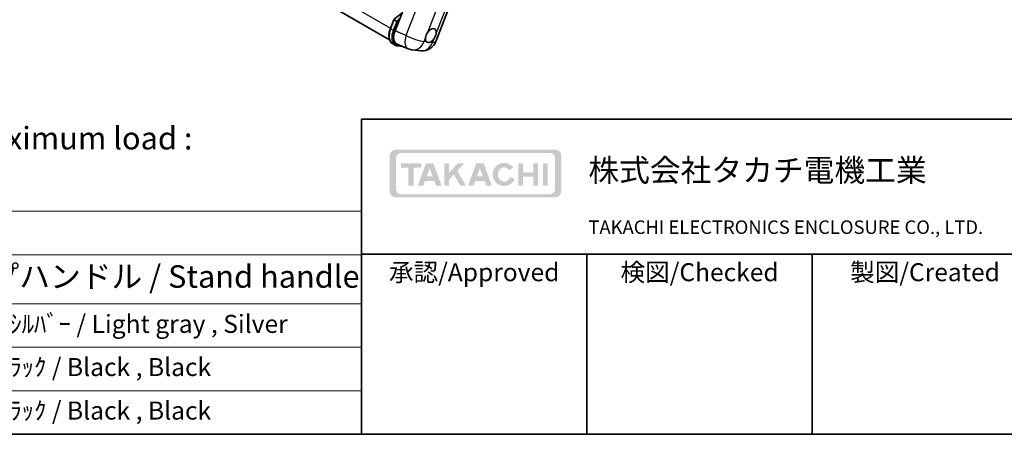
# Model space of a CAD drawing. Units: millimetres. Extents: x 87 to 9541, y 48 to 1734.
# Drawn here: x 1120 to 1775, y 48 to 324 of the extents above; entities that cross this region are included whole.
import ezdxf
from ezdxf.enums import TextEntityAlignment as Align

# ---------------------------------------------------------------- set-up
doc = ezdxf.new("R2010")
doc.units = ezdxf.units.MM
doc.header["$LTSCALE"] = 6
for name, color, linetype, lineweight in [('Border (ISO)', 7, 'Continuous', 35), ('Hatch (ISO)', 1, 'Continuous', 18), ('Symbol (ISO)', 7, 'Continuous', 18), ('Title (ISO)', 7, 'Continuous', 35), ('Visible (ISO)', 7, 'Continuous', 35), ('Visible Narrow (ISO)', 7, 'Continuous', 25)]:
    doc.layers.add(name, color=color, linetype=linetype, lineweight=lineweight)
doc.styles.add('Note Text (TK)', font='txt')
doc.styles.add('Note Text (TK2)', font='txt')
doc.styles.add('文字スタイル67', font='arial.ttf')

# ---------------------------------------------------------------- blocks, each defined once
blk = doc.blocks.new('図面枠 tk図枠')
at = {"layer": 'Border (ISO)'}
blk.add_line((14.50000000000001, 8.000000000000007), (405.4999999999999, 8.000000000000007), dxfattribs=at)
blk = doc.blocks.new('表題欄 tk表題欄')
at = {"layer": 'Hatch (ISO)'}
h = blk.add_hatch(color=256, dxfattribs=at)
edge = h.paths.add_edge_path(flags=0)
edge.add_arc((95.57537688673352, 236.2990653650367), 0.5958259999999996, 269.9999999999897, 360)
edge.add_line((96.17120288673351, 236.2990653650368), (96.17120288673348, 239.7107813650365))
edge.add_arc((95.5753768867335, 239.7107813650366), 0.5958259999999996, 0, 90.0000000000068)
edge.add_line((95.57537688673342, 240.3066073650366), (79.13710888673356, 240.3066073650366))
edge.add_arc((79.13710888673353, 239.7107813650366), 0.5958259999999996, 89.99999999999744, 180)
edge.add_line((78.54128288673353, 239.7107813650365), (78.54128288673331, 236.2990653650368))
edge.add_arc((79.13710888673332, 236.2990653650365), 0.5958259999999996, 180, 270.0000000000231)
edge.add_line((79.13710888673356, 235.7032393650365), (95.57537688673342, 235.7032393650367))
edge = h.paths.add_edge_path()
edge.add_line((77.83935088673357, 239.9556413650366), (77.83935088673357, 236.0542053650368))
edge.add_arc((78.54128288673346, 236.0542053650367), 0.7019319999998935, 180, 270.0000000000087)
edge.add_line((78.54128288673357, 235.3522733650368), (96.17120288673352, 235.3522733650368))
edge.add_arc((96.17120288673351, 236.0542053650367), 0.7019319999998921, 270, 360)
edge.add_line((96.8731348867334, 236.0542053650368), (96.87313488673352, 239.9556413650366))
edge.add_arc((96.1712028867336, 239.9556413650367), 0.7019319999998921, 0, 90.00000000000873)
edge.add_line((96.17120288673348, 240.6575733650367), (78.54128288673357, 240.6575733650366))
edge.add_arc((78.54128288673357, 239.9556413650366), 0.7019319999999984, 90, 180)
h = blk.add_hatch(color=256, dxfattribs=at)
edge = h.paths.add_edge_path()
edge.add_arc((90.52309888673334, 237.9028983650369), 1.273272000000011, 38.55054079078439, 336.5820184016556)
edge.add_line((91.69149139614446, 237.3968543650369), (91.17255542714857, 237.6216113977801))
edge.add_ellipse((90.52309888673352, 237.9028983650369), major_axis=(0, -0.7998759999999119), ratio=0.8673469387756529, start_angle=128.5505407907963, end_angle=426.582018401653, ccw=False)
edge.add_line((91.09381514418376, 238.3576891122095), (91.51887237036831, 238.6964075050431))
for points in [[(79.07181288673355, 239.1476033650369), (79.07181288673355, 238.6578833650367), (79.92066088673353, 238.6578833650367), (79.92066088673353, 236.6581933650368), (80.50832488673353, 236.6581933650368), (80.50832488673353, 238.6578833650367), (81.35717288673355, 238.6578833650367), (81.35717288673355, 239.1476033650369)], [(85.68407849525303, 236.6581933650368), (84.9434673993943, 237.8918698287545), (84.41792288673358, 237.3246628822781), (84.41792288673358, 236.6581933650368), (83.89555488673355, 236.6581933650368), (83.89555488673355, 239.1476033650369), (84.41792288673358, 239.1476033650369), (84.41792288673358, 238.0993979968839), (85.38913556809511, 239.1476033650369), (86.10696490847272, 239.1476033650369), (85.31925422435492, 238.2974470774499), (86.30334488673353, 236.6581933650368)], [(92.09142939614459, 239.1476033650369), (92.09142939614459, 236.6581933650368), (92.60971639614465, 236.6581933650368), (92.60971639614465, 237.6580383650368), (93.76872039614462, 237.6580383650368), (93.76872039614462, 236.6581933650368), (94.28700739614459, 236.6581933650368), (94.28700739614459, 239.1476033650369), (93.76872039614462, 239.1476033650369), (93.76872039614462, 238.1477583650367), (92.60971639614465, 238.1477583650367), (92.60971639614465, 239.1476033650369)], [(94.84202339614467, 239.1476033650369), (94.84202339614467, 236.6581933650368), (95.36439139614473, 236.6581933650368), (95.36439139614473, 239.1476033650369)]]:
    blk.add_hatch(color=256, dxfattribs=at).paths.add_polyline_path(points)
h = blk.add_hatch(color=256, dxfattribs=at)
h.paths.add_polyline_path([(82.59020695886475, 237.7110913650368), (81.95242681460243, 237.7110913650368), (82.27131688673356, 238.5794973650367)], flags=0)
h.paths.add_polyline_path([(82.77903014574996, 237.1968853650368), (81.76360362771717, 237.1968853650368), (81.56578886050404, 236.6581933650368), (80.94907288673355, 236.6581933650368), (81.86321688673357, 239.1476033650369), (82.67941688673353, 239.1476033650369), (83.59356088673351, 236.6581933650368), (82.97684491296302, 236.6581933650368)])
h = blk.add_hatch(color=256, dxfattribs=at)
h.paths.add_polyline_path([(87.52707281460246, 237.7110913650368), (88.16485295886469, 237.7110913650368), (87.84596288673359, 238.5794973650367)], flags=0)
h.paths.add_polyline_path([(87.14043486050403, 236.6581933650368), (87.3382496277172, 237.1968853650368), (88.35367614574989, 237.1968853650368), (88.551490912963, 236.6581933650368), (89.16820688673343, 236.6581933650368), (88.25406288673352, 239.1476033650369), (87.43786288673356, 239.1476033650369), (86.52371888673358, 236.6581933650368)])
at = {"layer": 'Title (ISO)'}
for p, q in [((74.70882392282105, 244.052739026017), (255.7088239228211, 244.052739026017)), ((74.70882392282105, 209.052739026017), (74.70882392282105, 244.052739026017)), ((74.70882392282105, 229.052739026017), (230.7088239228211, 229.052739026017)), ((99.70882392282108, 229.052739026017), (99.70882392282108, 209.052739026017)), ((124.708823922821, 229.052739026017), (124.708823922821, 209.052739026017)), ((255.7088239228211, 209.052739026017), (74.70882392282105, 209.052739026017))]:
    blk.add_line(p, q, dxfattribs=at)
at = {"layer": 'Title (ISO)', "color": 7, "attachment_point": 4, "line_spacing_factor": 1.5, "style": 'Note Text (TK)'}
for s, insert, char_height in [('株式会社タカチ電機工業', (99.87313488673345, 238.052739026017), 2.5), ('\\fArial|b0|i0;\\H1.4986;TAKACHI ELECTRONICS ENCLOSURE CO., LTD.', (99.87313488673342, 232.052739026017), 1.49859994649887)]:
    blk.add_mtext(s, dxfattribs=dict(at, insert=insert, char_height=char_height))
at = {"layer": 'Title (ISO)', "color": 1, "char_height": 2.000000029802322, "attachment_point": 5, "line_spacing_factor": 1.5, "style": 'Note Text (TK)'}
for s, insert in [('\\fＭＳ Ｐゴシック|b0|i0;\\H2.0000;承認/Approved', (87.20882392282108, 227.052739026017)), ('\\fＭＳ Ｐゴシック|b0|i0;\\H2.0000;検図/Checked', (112.208823922821, 227.052739026017)), ('\\fＭＳ Ｐゴシック|b0|i0;\\H2.0000;製図/Created', (137.2088239228211, 227.052739026017))]:
    blk.add_mtext(s, dxfattribs=dict(at, insert=insert))
at = {"layer": 'Title (ISO)', "color": 7}
for tag, p, height, style in [('<品名>_001', (157.4247330094969, 235.4760344384413), 2.5, 'Note Text (TK)'), ('<Title>_001', (157.2777188673935, 230.5513747487906), 2.000000029802322, '文字スタイル67'), ('<ページ_No.>_001', (238.0980284456275, 213.302739026017), 2.5, 'Note Text (TK)'), ('<総ページ数>_001', (246.7997329866371, 213.302739026017), 2.5, 'Note Text (TK)'), ('作成日_001', (176.1150736592991, 211.2601253517655), 2.5, 'Note Text (TK)')]:
    blk.add_attdef(tag, p, '', height=height, dxfattribs=dict(at, style=style))
at = {"layer": 'Title (ISO)', "color": 7, "style": 'Note Text (TK)'}
for tag, p in [('<尺度>', (243.2088239228211, 223.5527390260171)), ('<承認>', (87.20882392282108, 217.052739026017))]:
    blk.add_attdef(tag, text='', height=2.5, dxfattribs=at).set_placement(p, align=Align.MIDDLE_CENTER)
blk = doc.blocks.new('テーブル1')
at = {"layer": 'Symbol (ISO)'}
for p, q in [((14.50000000000001, 32.76011696934701), (224.5, 32.76011696934701)), ((224.5, 32.76011696934701), (224.5, 27.93918116241695)), ((14.50000000000001, 27.93918116241695), (224.5, 27.93918116241695)), ((224.5, 27.93918116241695), (224.5, 22.49824535548687)), ((14.50000000000001, 22.49824535548687), (224.5, 22.49824535548687)), ((224.5, 22.49824535548687), (224.5, 8.000000000000005)), ((14.50000000000001, 17.66549690365792), (224.5, 17.66549690365792)), ((14.50000000000001, 12.83274845182896), (224.5, 12.83274845182896)), ((14.50000000000001, 8.000000000000005), (224.5, 8.000000000000005))]:
    blk.add_line(p, q, dxfattribs=at)
at = {"layer": 'Symbol (ISO)', "color": 7, "attachment_point": 7}
for s, insert, char_height, style in [('ステップハンドル / Stand handle', (172.8968435187319, 23.49356702864171), 2.5, 'Note Text (TK)'), ('  ﾗｲﾄｸﾞﾚｰ , ｼﾙﾊﾞｰ / Light gray , Silver', (172.7, 18.63742673397064), 2.000000029802322, 'Note Text (TK2)'), ('  ﾌﾞﾗｯｸ , ﾌﾞﾗｯｸ / Black , Black', (172.7, 13.84561395123601), 2.000000029802322, 'Note Text (TK2)'), ('  ﾌﾞﾗｯｸ , ﾌﾞﾗｯｸ / Black , Black', (172.7, 9.012865499407056), 2.000000029802322, 'Note Text (TK2)')]:
    blk.add_mtext(s, dxfattribs=dict(at, insert=insert, char_height=char_height, style=style))

msp = doc.modelspace()

# ---------------------------------------------------------------- linework, layer by layer
at = {"layer": 'Visible (ISO)'}
for p, q in [((1396.494532545671, 309.6420919629603), (1469.964030184292, 498.9987214790932)), ((1190.07873893863, 412.1788050255061), (1365.672111212858, 310.7999242750681)), ((1369.299277135557, 316.8811177879929), (1377.788120433669, 338.7598403474898)), ((1366.264077484973, 318.389001229766), (1368.502124135169, 324.1572313661082)), ((1368.72365912203, 324.0492707700073), (1370.420715396878, 323.0694748728941)), ((1367.66964779764, 308.2610053440732), (1369.366704072487, 307.28120944696)), ((1370.726970310276, 307.8989694525187), (1378.150604257387, 304.7732307482933)), ((1371.107082133781, 306.7421073597279), (1374.111926873067, 306.4737254526371)), ((1381.02191185485, 304.058995183501), (1386.690551374084, 303.5526927230471))]:
    msp.add_line(p, q, dxfattribs=at)
for centre, radius, start, end in [((1387.54458904856, 313.1146287012147), 9.600000000000007, 264.896090638983, 338.7939768869972), ((1381.875949529326, 313.6209311616686), 9.600000000000023, 247.1663583113996, 264.896090638983)]:
    msp.add_arc(centre, radius, start, end, dxfattribs=at)
for centre, major_axis, ratio, start_param, end_param in [((1375.226389066658, 316.4207443868794), (-4.874726180627626, -8.334096509565565), 0.5751368562406785, 4.984521276045715, 6.3586608432292), ((1393.134889664518, 313.6661601485627), (2.549999999999976, 4.416729559300667), 0.5773502691896341, 5.407609479537253, 7.682359910420209), ((1393.134889664518, 313.6661601485627), (-2.549999999999974, -4.416729559300663), 0.577350269189634, 5.407609479537253, 6.111563583625281), ((1393.134889664518, 313.6661601485629), (-2.550000000000049, -4.416729559300796), 0.577350269189634, 0.6952204991525548, 1.399174603240593)]:
    msp.add_ellipse(centre, major_axis=major_axis, ratio=ratio, start_param=start_param, end_param=end_param, dxfattribs=at)
for points, knots in [([(1368.502532195484, 324.1578744284154), (1369.53855916994, 325.2456460427064), (1370.626394835602, 326.2232564769274), (1372.413619079213, 327.5748338350222), (1373.09756067357, 328.0351363800401), (1373.784267846231, 328.4405098034613)], [0.658717486341816, 0.658717486341816, 0.658717486341816, 0.658717486341816, 0.8934931319922611, 0.8934931319922611, 1.035970389569204, 1.035970389569204, 1.035970389569204, 1.035970389569204]), ([(1368.72365912203, 324.0492707700073), (1368.671175933158, 324.0795719532306), (1368.626124284318, 324.1044847809674), (1368.55407975321, 324.1417528946966), (1368.528462640544, 324.1533068789391), (1368.507030882206, 324.159395561452), (1368.502944360151, 324.1593504121731), (1368.502122931305, 324.157231859847)], [-0.0807455700625251, -0.0807455700625251, -0.0807455700625251, -0.0807455700625251, -0.062153826393863, -0.062153826393863, -0.0430502261041493, -0.0430502261041493, -0.032901327559479, -0.032901327559479, -0.032901327559479, -0.032901327559479]), ([(1371.13976100846, 322.604485290372), (1371.139140417404, 322.6049528103015), (1371.138516983126, 322.6054219461027), (1371.116446966328, 322.622011232663), (1371.091718627388, 322.6399871422036), (1371.03664901558, 322.678957309325), (1371.006438251219, 322.6998640906804), (1370.916480880475, 322.7609210364012), (1370.852551352209, 322.8030529064455), (1370.721993127424, 322.8868714618634), (1370.656863033112, 322.9277104019979), (1370.531808091935, 323.0042377216494), (1370.47319858575, 323.0391736896708), (1370.420715396878, 323.0694748728941)], [-0.0809227638812014, -0.0809227638812014, -0.0809227638812014, -0.0809227638812014, -0.0805886356620214, -0.0805886356620214, -0.0691479127286701, -0.0691479127286701, -0.0577655588553666, -0.0577655588553666, -0.0376220805434107, -0.0376220805434107, -0.0185556093749202, -0.0185556093749202, 0, 0, 0, 0]), ([(1367.66964779764, 308.2610053440732), (1367.146049022041, 308.5633052381122), (1366.693277559165, 308.985523418524), (1365.971887769268, 310.0118084089296), (1365.701913821818, 310.6146697648008), (1365.344811663313, 311.9473931638336), (1365.257158629537, 312.6778239210162), (1365.257158629537, 314.2220703634114), (1365.344924098146, 315.0360329719468), (1365.685275115413, 316.6992437636695), (1365.937927248163, 317.5483978291264), (1366.264077484973, 318.389001229766)], [4.974188368183836, 4.974188368183836, 4.974188368183836, 4.974188368183836, 5.235987755982986, 5.235987755982986, 5.497787143782136, 5.497787143782136, 5.759586531581286, 5.759586531581286, 6.021385919380436, 6.021385919380436, 6.283185307179586, 6.283185307179586, 6.283185307179586, 6.283185307179586]), ([(1389.543298157058, 311.9675568356358), (1389.550496384719, 312.0636341059566), (1389.560110257157, 312.1612829652201), (1389.640201899466, 312.8148258443084), (1389.792656340037, 313.4061720258779), (1390.214534183266, 314.4934989986902), (1390.513851416921, 315.0665266633006), (1390.928323869903, 315.6876486883409), (1390.992499737843, 315.7801818363032), (1391.057841652745, 315.8710659219437)], [4.535339595711054, 4.535339595711054, 4.535339595711054, 4.535339595711054, 4.561894962863051, 4.561894962863051, 4.711051304752969, 4.711051304752969, 4.860207646642889, 4.860207646642889, 4.88676301379489, 4.88676301379489, 4.88676301379489, 4.88676301379489]), ([(1396.726481171978, 315.3647634614898), (1396.719282944317, 315.268686191169), (1396.709172322703, 315.1713241301761), (1396.623845050654, 314.520804043328), (1396.460733027363, 313.9356110200102), (1396.038855184134, 312.8482840471979), (1395.750195533198, 312.2691032243358), (1395.340958709956, 311.6449584070552), (1395.277279591193, 311.5521384608222), (1395.211937676292, 311.4612543751817)], [4.535339595711056, 4.535339595711056, 4.535339595711056, 4.535339595711056, 4.561894962863068, 4.561894962863068, 4.711051304752988, 4.711051304752988, 4.860207646642908, 4.860207646642908, 4.88676301379492, 4.88676301379492, 4.88676301379492, 4.88676301379492]), ([(1392.810127530735, 309.3314459958977), (1392.730521287742, 309.2937971074322), (1392.650761831188, 309.2594227039415), (1392.124822916589, 309.054299176995), (1391.688929321205, 308.9909814334709), (1390.958215462144, 309.0562461629488), (1390.611617564348, 309.1894532277002), (1390.280946338304, 309.4710860864512), (1390.232898215446, 309.5168758025052), (1390.186861245933, 309.5657466900793)], [4.535339595711032, 4.535339595711032, 4.535339595711032, 4.535339595711032, 4.561894962863028, 4.561894962863028, 4.711051304752946, 4.711051304752946, 4.860207646642865, 4.860207646642865, 4.88676301379486, 4.88676301379486, 4.88676301379486, 4.88676301379486]), ([(1369.366704072487, 307.2812094469599), (1369.471423827607, 307.2207494681522), (1369.578886948828, 307.1650422482857), (1369.798731186226, 307.0633979762066), (1369.911111231426, 307.017461057783), (1370.140194176722, 306.9355163037148), (1370.256896117455, 306.8995081893121), (1370.494034528418, 306.8374754419218), (1370.61447031556, 306.8114502344052), (1370.858520101396, 306.7693465143956), (1370.982133756965, 306.7532672986158), (1371.107082133781, 306.7421073597279)], [1.30899693899575, 1.30899693899575, 1.30899693899575, 1.30899693899575, 1.36135681655558, 1.36135681655558, 1.413716694115409, 1.413716694115409, 1.466076571675238, 1.466076571675238, 1.518436449235068, 1.518436449235068, 1.570796326794897, 1.570796326794897, 1.570796326794897, 1.570796326794897])]:
    msp.add_open_spline(points, degree=3, knots=knots, dxfattribs=at)
at = {"layer": 'Visible Narrow (ISO)'}
for p, q in [((1450.358954615993, 503.876278089185), (1376.611177462304, 313.8024247899845)), ((1391.057841652745, 315.8710659219437), (1462.074937768327, 498.9069977125093)), ((1467.743577287561, 498.4006952520554), (1396.726481171978, 315.3647634614898)), ((1189.299994483013, 420.8444970040895), (1366.354493298702, 318.622034451619)), ((1366.456025492125, 318.2047846235475), (1368.72365912203, 324.0492707700073)), ((1370.420715396878, 323.0694748728941), (1368.153081766973, 317.2249887264343)), ((1368.944769297102, 316.9472228122337), (1371.13976100846, 322.6044852903721)), ((1366.456025492125, 318.2047846235475), (1368.153081766973, 317.2249887264343)), ((1376.611177462304, 313.8024247899845), (1369.299277135557, 316.8811177879929)), ((1388.664174628717, 309.7017475732156), (1389.543298157058, 311.9675568356359)), ((1390.186861245933, 309.5657466900793), (1388.664174628717, 309.7017475732156)), ((1394.332814147951, 309.1954451127616), (1392.810127530735, 309.3314459958977)), ((1395.211937676292, 311.4612543751817), (1394.332814147951, 309.1954451127616)), ((1372.920216409269, 306.9754979736773), (1371.584723557148, 307.0947793840851))]:
    msp.add_line(p, q, dxfattribs=at)
for centre, major_axis, ratio, start_param, end_param in [((1374.246653325463, 311.829472144899), (10.21199999999993, 17.68770284689352), 0.5773502691896353, 0.8248638161405228, 1.177819926360121), ((1375.943709600311, 310.8496762477864), (-10.21199999999841, -17.6877028468933), 0.5773502691896353, 4.170838944440568, 4.31941257994984), ((1376.367973669022, 310.6047272735108), (9.911999999997239, 17.16808760461818), 0.5773502691896353, 1.119986612222504, 1.1676089295473), ((1373.06964779764, 317.6140797049452), (-5.39999999999994, -9.353074360871984), 0.5773502691896353, 4.974188368183824, 6.283185307179571), ((1366.823448953543, 318.1719676836253), (-0.5593714685694225, 0.217033546140893), 0.2113248654051821, 0, 0.9388820144197066), ((1374.766704072487, 316.6342838078319), (-5.399999999999951, -9.353074360871984), 0.5773502691896352, 4.974188368183831, 6.28318530717958), ((1375.190968141199, 316.3893348335536), (-5.099999999999949, -8.833459118601317), 0.5773502691896353, 4.974188368183844, 6.544984694978743), ((1368.52050522839, 317.192171786512), (0.5593714685694272, -0.2170335461408807), 0.2113248654051829, 4.080474668007841, 5.651270994802441), ((1381.875949529326, 313.6209311616686), (-3.725345271938988, -8.847700413375286), 0.5228518189635851, 4.90904573999613, 6.283185307179574), ((1381.875949529326, 313.6209311616686), (-8.949943497110615, 3.47253673825452), 0.2113248654051902, 1.026148477021567, 2.509678341217602), ((1381.875949529326, 313.6209311616686), (-0.8540376744760965, -9.561935978167647), 0.788675134594808, 1.15e-14, 1.219916915922656), ((1387.54458904856, 313.1146287012147), (-0.8540376744760818, -9.561935978167636), 0.7886751345948085, 0, 1.219916915922638), ((1387.54458904856, 313.1146287012146), (8.949943497110706, -3.472536738254263), 0.2113248654051826, 5.651270994804322, 6.283185307179368), ((1371.160459488436, 307.3397283583633), (-0.0533773546547676, -0.5976209986354747), 0.7886751345948104, 2.248e-13, 1.219916915922969)]:
    msp.add_ellipse(centre, major_axis=major_axis, ratio=ratio, start_param=start_param, end_param=end_param, dxfattribs=at)

# ---------------------------------------------------------------- block references
at = {"xscale": 6, "yscale": 6, "zscale": 6}
for name, p in [('図面枠 tk図枠', (0, 0)), ('表題欄 tk表題欄', (898.7470564630732, -1206.316434156102)), ('テーブル1', (0, 0))]:
    msp.add_blockref(name, p, dxfattribs=at)

# ---------------------------------------------------------------- texts
at = {"layer": 'Symbol (ISO)', "color": 7, "insert": (708.6177937516106, 245.2812994833746), "char_height": 15, "width": 577.8947639465331, "attachment_point": 4, "line_spacing_factor": 1.418181777000427, "style": 'Note Text (TK)'}
msp.add_mtext('{\\fＭＳ Ｐゴシック|b0|i0;■テクニカルデータ / Technical Data■\\P\\fＭＳ Ｐゴシック|b0|i0;ステップハンドル耐荷重 / Stand handle Maximum load : 25kgf}', dxfattribs=at)

doc.saveas('drawing.dxf')
